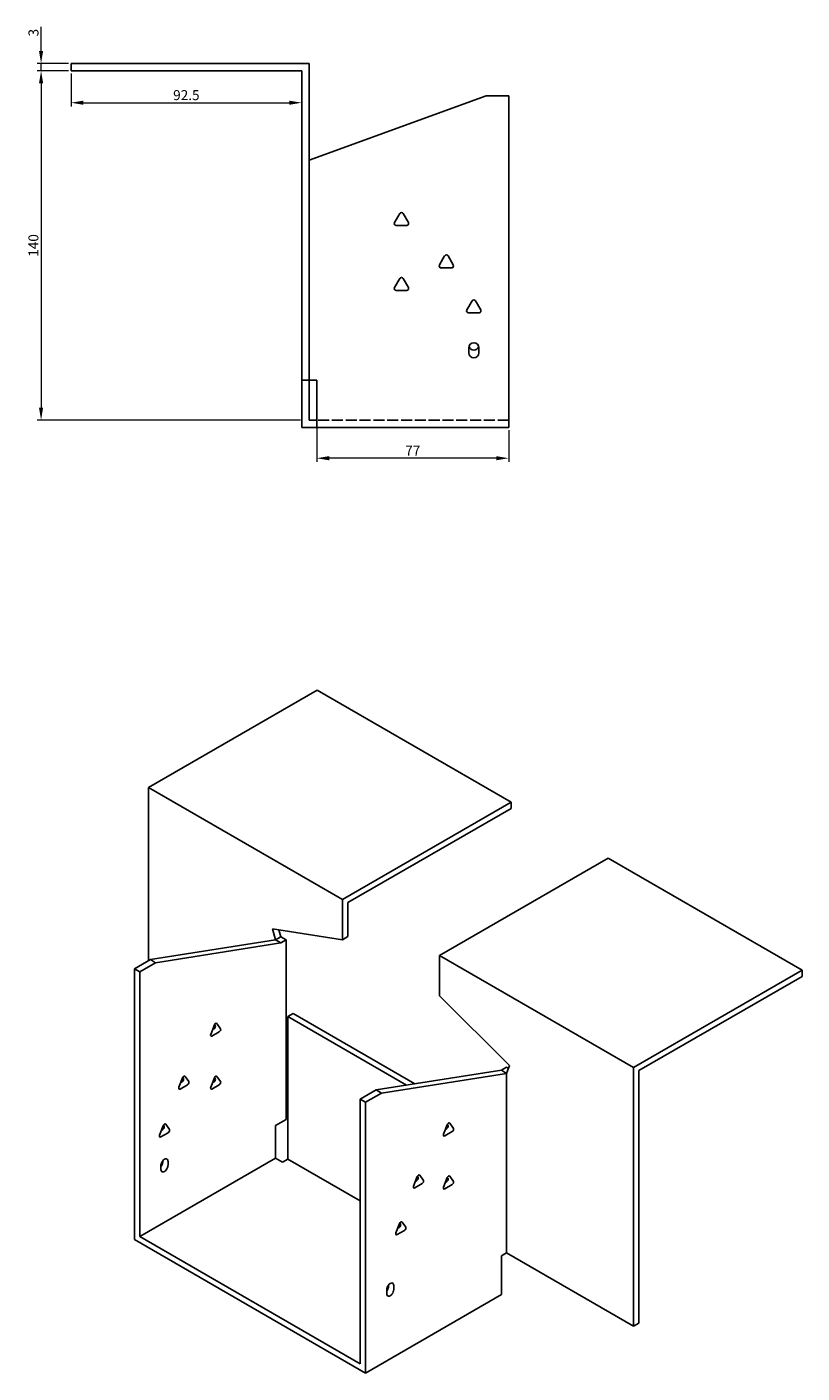
# Model space of a CAD drawing. Units: millimetres. Extents: x 826 to 1809, y 473 to 1313.
# Drawn here: x 1499 to 1809, y 492 to 1032 of the extents above; entities that cross this region are included whole.
import ezdxf

# ---------------------------------------------------------------- set-up
doc = ezdxf.new("R2010")
doc.units = ezdxf.units.MM
doc.linetypes.add('DASHED', pattern=[0.2067, 0.1654, -0.0413])
doc.layers.add('Dimensions', color=1, linetype='Continuous', lineweight=20)
doc.layers.add('Part', color=7, linetype='Continuous', lineweight=25)
doc.layers.add('Hidden', color=6, linetype='DASHED', lineweight=25, true_color=0xff00ff)
doc.styles.add('EU_style', font='arial.ttf')
doc.dimstyles.new('Dim_2D', dxfattribs={"dimtxt": 4, "dimasz": 5, "dimexe": 1.5, "dimexo": 1, "dimgap": 1, "dimtad": 1, "dimdec": 1, "dimdsep": 46, "dimtxsty": 'EU_style', "dimcen": 2.5, "dimclrd": 256, "dimclre": 256, "dimclrt": 256, "dimadec": 0, "dimazin": 0, "dimtfac": 1, "dimtdec": 1, "dimtmove": 0, "dimatfit": 3, "dimfxl": 1, "dimtolj": 1, "dimtzin": 0, "dimlwd": -1, "dimlwe": -1, "dimarcsym": 0})

# ---------------------------------------------------------------- blocks, each defined once
blk = doc.blocks.new('*D16')
at = {"layer": 'Defpoints', "color": 0, "transparency": 16777216}
for p in [(1504.29, 1017.09), (1516.29, 1017.09), (1516.29, 1014.09)]:
    blk.add_point(p, dxfattribs=at)
at = {"layer": 'Dimensions', "transparency": 16777216}
for p, q in [((1504.29, 1022.09), (1504.29, 1031.71)), ((1515.29, 1017.09), (1502.79, 1017.09)), ((1504.29, 1014.09), (1504.29, 1017.09)), ((1515.29, 1014.09), (1502.79, 1014.09)), ((1504.29, 1009.09), (1504.29, 1004.09))]:
    blk.add_line(p, q, dxfattribs=at)
for points in [[(1503.45, 1022.09), (1505.12, 1022.09), (1504.29, 1017.09)], [(1503.45, 1009.09), (1505.12, 1009.09), (1504.29, 1014.09)]]:
    blk.add_solid(points, dxfattribs=at)
at = {"layer": 'Dimensions', "transparency": 16777216, "insert": (1501.24, 1029.4), "char_height": 4, "attachment_point": 5, "rotation": 90, "style": 'EU_style'}
blk.add_mtext('\\A1;3', dxfattribs=at)
blk = doc.blocks.new('*D15')
at = {"layer": 'Defpoints', "color": 0, "transparency": 16777216}
for p in [(1516.29, 1014.09), (1608.79, 1014.09), (1608.79, 1001.32)]:
    blk.add_point(p, dxfattribs=at)
at = {"layer": 'Dimensions', "transparency": 16777216}
for p, q in [((1516.29, 1013.09), (1516.29, 999.82)), ((1608.79, 1013.09), (1608.79, 999.82)), ((1521.29, 1001.32), (1603.79, 1001.32))]:
    blk.add_line(p, q, dxfattribs=at)
for points in [[(1521.29, 1002.15), (1521.29, 1000.49), (1516.29, 1001.32)], [(1603.79, 1002.15), (1603.79, 1000.49), (1608.79, 1001.32)]]:
    blk.add_solid(points, dxfattribs=at)
at = {"layer": 'Dimensions', "transparency": 16777216, "insert": (1562.54, 1004.36), "char_height": 4, "attachment_point": 5, "style": 'EU_style'}
blk.add_mtext('\\A1;92.5', dxfattribs=at)
blk = doc.blocks.new('*D14')
at = {"layer": 'Defpoints', "color": 0, "transparency": 16777216}
for p in [(1614.79, 874.09), (1691.79, 871.09), (1614.79, 858.81)]:
    blk.add_point(p, dxfattribs=at)
at = {"layer": 'Dimensions', "transparency": 16777216}
for p, q in [((1614.79, 873.09), (1614.79, 857.31)), ((1691.79, 870.09), (1691.79, 857.31)), ((1686.79, 858.81), (1619.79, 858.81))]:
    blk.add_line(p, q, dxfattribs=at)
for points in [[(1619.79, 859.64), (1619.79, 857.98), (1614.79, 858.81)], [(1686.79, 859.64), (1686.79, 857.98), (1691.79, 858.81)]]:
    blk.add_solid(points, dxfattribs=at)
at = {"layer": 'Dimensions', "transparency": 16777216, "insert": (1653.29, 861.81), "char_height": 4, "attachment_point": 5, "style": 'EU_style'}
blk.add_mtext('\\A1;77', dxfattribs=at)
blk = doc.blocks.new('*D13')
at = {"layer": 'Defpoints', "color": 0, "transparency": 16777216}
for p in [(1516.29, 1014.09), (1504.29, 874.09), (1609.29, 874.09)]:
    blk.add_point(p, dxfattribs=at)
at = {"layer": 'Dimensions', "transparency": 16777216}
for p, q in [((1515.29, 1014.09), (1502.79, 1014.09)), ((1504.29, 1009.09), (1504.29, 879.09)), ((1608.29, 874.09), (1502.79, 874.09))]:
    blk.add_line(p, q, dxfattribs=at)
for points in [[(1503.45, 1009.09), (1505.12, 1009.09), (1504.29, 1014.09)], [(1503.45, 879.09), (1505.12, 879.09), (1504.29, 874.09)]]:
    blk.add_solid(points, dxfattribs=at)
at = {"layer": 'Dimensions', "transparency": 16777216, "insert": (1501.24, 944.09), "char_height": 4, "attachment_point": 5, "rotation": 90, "style": 'EU_style'}
blk.add_mtext('\\A1;140', dxfattribs=at)

msp = doc.modelspace()

# ---------------------------------------------------------------- linework, layer by layer
at = {"layer": 'Hidden', "ltscale": 26.794685}
msp.add_line((1691.79, 874.09), (1614.79, 874.09), dxfattribs=at)
at = {"layer": 'Part'}
for p, q in [((1516.29, 1014.09), (1516.29, 1017.09)), ((1611.79, 1017.09), (1516.29, 1017.09)), ((1611.79, 890.09), (1611.79, 1017.09)), ((1516.29, 1014.09), (1608.79, 1014.09)), ((1608.79, 1014.09), (1608.79, 890.09)), ((1611.79, 978.25), (1682.79, 1004.09)), ((1682.79, 1004.09), (1691.79, 1004.09)), ((1691.79, 1004.09), (1691.79, 871.09)), ((1646.02, 953.29), (1648.09, 956.89)), ((1649.48, 956.89), (1651.56, 953.29)), ((1650.86, 952.09), (1646.71, 952.09)), ((1664.02, 936.29), (1666.09, 939.89)), ((1667.48, 939.89), (1669.56, 936.29)), ((1668.86, 935.09), (1664.71, 935.09)), ((1646.02, 927.29), (1648.09, 930.89)), ((1649.48, 930.89), (1651.56, 927.29)), ((1650.86, 926.09), (1646.71, 926.09)), ((1675.02, 918.29), (1677.09, 921.89)), ((1678.48, 921.89), (1680.56, 918.29)), ((1679.86, 917.09), (1675.71, 917.09)), ((1675.79, 901.09), (1675.79, 903.09)), ((1679.79, 903.09), (1679.79, 901.09)), ((1608.79, 890.09), (1611.79, 890.09)), ((1608.79, 890.09), (1608.79, 871.09)), ((1614.79, 890.09), (1611.79, 890.09)), ((1611.79, 890.09), (1611.79, 874.09)), ((1614.79, 890.09), (1614.79, 871.09)), ((1614.79, 871.09), (1608.79, 871.09)), ((1611.79, 874.09), (1614.79, 874.09)), ((1691.79, 871.09), (1614.79, 871.09)), ((1547.4, 726.8), (1614.93, 765.79)), ((1614.93, 765.79), (1692.71, 720.88)), ((1625.18, 681.89), (1547.4, 726.8)), ((1547.4, 657.4), (1547.4, 726.8)), ((1692.71, 720.88), (1625.18, 681.89)), ((1627.3, 680.67), (1692.71, 718.43)), ((1692.71, 718.43), (1692.71, 720.88)), ((1731.6, 698.43), (1664.07, 659.44)), ((1809.38, 653.52), (1731.6, 698.43)), ((1625.18, 665.79), (1625.18, 681.89)), ((1627.3, 667.02), (1627.3, 680.67)), ((1597.11, 670.2), (1598.31, 665.69)), ((1625.18, 665.79), (1597.11, 670.2)), ((1600.43, 666.92), (1599.66, 669.8)), ((1598.31, 665.69), (1548.11, 657.81)), ((1600.43, 664.47), (1550.23, 656.58)), ((1600.43, 666.92), (1598.31, 665.69)), ((1600.43, 664.47), (1598.31, 665.69)), ((1602.55, 665.69), (1600.43, 666.92)), ((1602.55, 665.69), (1600.43, 664.47)), ((1602.55, 593.71), (1602.55, 665.69)), ((1627.3, 667.02), (1625.18, 665.79)), ((1664.07, 659.44), (1741.85, 614.53)), ((1664.07, 643.34), (1664.07, 659.44)), ((1548.11, 657.81), (1541.74, 654.13)), ((1543.86, 652.91), (1541.74, 654.13)), ((1541.74, 654.13), (1541.74, 545.54)), ((1550.23, 656.58), (1543.86, 652.91)), ((1550.23, 656.58), (1548.11, 657.81)), ((1741.85, 614.53), (1809.38, 653.52)), ((1809.38, 651.07), (1809.38, 653.52)), ((1543.86, 652.91), (1543.86, 546.76)), ((1809.38, 651.07), (1743.97, 613.31)), ((1664.07, 643.34), (1692.14, 615.33)), ((1572.31, 627.85), (1573.78, 631.64)), ((1574.11, 631.34), (1573.82, 631.74)), ((1574.76, 632.21), (1576.23, 630.11)), ((1605.38, 636.17), (1603.26, 634.94)), ((1650.85, 607.47), (1603.26, 634.94)), ((1603.26, 634.94), (1603.26, 577.79)), ((1654.18, 607.99), (1605.38, 636.17)), ((1575.74, 628.85), (1572.8, 627.15)), ((1573.04, 629.75), (1573.62, 630.08)), ((1692.14, 615.33), (1690.94, 612.21)), ((1559.58, 606.62), (1561.05, 610.41)), ((1561.38, 610.11), (1561.1, 610.51)), ((1562.03, 610.98), (1563.5, 608.89)), ((1572.31, 606.62), (1573.78, 610.41)), ((1574.11, 610.11), (1573.82, 610.51)), ((1574.76, 610.98), (1576.23, 608.89)), ((1688.82, 613.44), (1638.62, 605.55)), ((1690.94, 612.21), (1640.74, 604.32)), ((1690.94, 614.66), (1688.82, 613.44)), ((1688.82, 613.44), (1690.94, 612.21)), ((1690.94, 614.66), (1691.71, 614.21)), ((1690.94, 540.23), (1690.94, 612.21)), ((1741.85, 510.84), (1741.85, 614.53)), ((1743.97, 613.31), (1743.97, 512.06)), ((1563.01, 607.62), (1560.07, 605.93)), ((1560.32, 608.52), (1560.89, 608.85)), ((1575.74, 607.62), (1572.8, 605.93)), ((1573.04, 608.52), (1573.62, 608.85)), ((1638.62, 605.55), (1632.25, 601.88)), ((1638.62, 605.55), (1640.74, 604.32)), ((1632.25, 601.88), (1632.25, 495.73)), ((1632.25, 601.88), (1634.37, 600.65)), ((1640.74, 604.32), (1634.37, 600.65)), ((1634.37, 600.65), (1634.37, 492.06)), ((1598.31, 591.26), (1602.55, 593.71)), ((1551.8, 587.43), (1553.27, 591.22)), ((1555.23, 588.43), (1552.29, 586.74)), ((1552.54, 589.33), (1553.11, 589.66)), ((1553.6, 590.92), (1553.32, 591.33)), ((1554.25, 591.79), (1555.72, 589.7)), ((1598.31, 578.2), (1598.31, 591.26)), ((1665.65, 587.84), (1667.12, 591.63)), ((1669.08, 588.84), (1666.14, 587.15)), ((1666.38, 589.74), (1666.96, 590.07)), ((1667.45, 591.33), (1667.16, 591.73)), ((1668.1, 592.2), (1669.57, 590.11)), ((1598.31, 578.2), (1543.86, 546.76)), ((1601.14, 576.56), (1598.31, 578.2)), ((1603.26, 577.79), (1601.14, 576.56)), ((1632.25, 561.05), (1603.26, 577.79)), ((1552.35, 573.71), (1552.35, 575.34)), ((1553.06, 576.56), (1553.06, 577.16)), ((1555.18, 576.97), (1555.18, 575.34)), ((1653.63, 567.02), (1655.1, 570.81)), ((1657.06, 568.02), (1654.12, 566.33)), ((1654.36, 568.92), (1654.93, 569.25)), ((1655.42, 570.51), (1655.14, 570.91)), ((1656.08, 571.38), (1657.55, 569.29)), ((1665.65, 566.61), (1667.12, 570.4)), ((1669.08, 567.61), (1666.14, 565.92)), ((1666.38, 568.51), (1666.96, 568.84)), ((1667.45, 570.1), (1667.16, 570.5)), ((1668.1, 570.97), (1669.57, 568.88)), ((1646.56, 548.24), (1648.03, 552.03)), ((1647.29, 550.14), (1647.86, 550.47)), ((1648.33, 551.77), (1648, 551.96)), ((1648.35, 551.73), (1648.07, 552.13)), ((1649.01, 552.6), (1650.48, 550.51)), ((1634.37, 492.06), (1541.74, 545.54)), ((1543.86, 546.76), (1632.25, 495.73)), ((1649.99, 549.24), (1647.05, 547.55)), ((1688.82, 539), (1690.94, 540.23)), ((1690.94, 540.23), (1741.85, 510.84)), ((1688.82, 539), (1688.82, 523.49)), ((1688.82, 523.49), (1634.37, 492.06)), ((1642.86, 523.9), (1642.86, 525.53)), ((1643.57, 526.76), (1643.57, 527.36)), ((1645.69, 527.17), (1645.69, 525.53)), ((1743.97, 512.06), (1741.85, 510.84))]:
    msp.add_line(p, q, dxfattribs=at)
for centre, radius, start, end in [((1648.79, 956.49), 0.8, 30, 150), ((1646.71, 952.89), 0.8, 150, 270), ((1650.86, 952.89), 0.8, 270, 30), ((1666.79, 939.49), 0.8, 30, 150), ((1664.71, 935.89), 0.8, 150, 270), ((1668.86, 935.89), 0.8, 270, 30), ((1648.79, 930.49), 0.8, 30, 150), ((1646.71, 926.89), 0.8, 150, 270), ((1650.86, 926.89), 0.8, 270, 30), ((1675.71, 917.89), 0.8, 150, 270), ((1677.79, 921.49), 0.8, 30, 150), ((1679.86, 917.89), 0.8, 270, 30), ((1677.79, 903.09), 2, 0, 180), ((1677.79, 904.09), 2, 194.4775, 345.5225), ((1677.79, 901.09), 2, 180, 0)]:
    msp.add_arc(centre, radius, start, end, dxfattribs=at)
for centre, major_axis, start_param, end_param in [((1574.27, 631.6), (0.4, 0.693), 6.021386, 8.115781), ((1572.8, 627.81), (-0.4, -0.693), 4.974188, 7.068583), ((1573.62, 630.73), (0.4, 0.693), 3.926991, 6.021386), ((1575.74, 629.5), (0.4, 0.693), 3.926991, 6.021386), ((1560.89, 609.5), (0.4, 0.693), 3.926991, 6.021386), ((1561.54, 610.37), (0.4, 0.693), 6.021386, 8.115781), ((1573.62, 609.5), (0.4, 0.693), 3.926991, 6.021386), ((1574.27, 610.37), (0.4, 0.693), 6.021386, 8.115781), ((1560.07, 606.58), (-0.4, -0.693), 4.974188, 7.068583), ((1563.01, 608.28), (0.4, 0.693), 3.926991, 6.021386), ((1572.8, 606.58), (-0.4, -0.693), 4.974188, 7.068583), ((1575.74, 608.28), (0.4, 0.693), 3.926991, 6.021386), ((1553.11, 590.31), (0.4, 0.693), 3.926991, 6.021386), ((1553.76, 591.18), (0.4, 0.693), 6.021386, 8.115781), ((1555.23, 589.09), (0.4, 0.693), 3.926991, 6.021386), ((1666.96, 590.72), (0.4, 0.693), 3.926991, 6.021386), ((1667.61, 591.59), (0.4, 0.693), 6.021386, 8.115781), ((1669.08, 589.5), (0.4, 0.693), 3.926991, 6.021386), ((1552.29, 587.39), (-0.4, -0.693), 4.974188, 7.068583), ((1666.14, 587.8), (-0.4, -0.693), 4.974188, 7.068583), ((1553.76, 576.16), (1, 1.73), 5.497787, 8.63938), ((1551.64, 575.75), (1, 1.73), 4.45059, 5.497787), ((1553.76, 574.52), (-1, -1.73), 5.497787, 8.63938), ((1654.12, 566.98), (-0.4, -0.693), 4.974188, 7.068583), ((1654.93, 569.9), (0.4, 0.693), 3.926991, 6.021386), ((1655.59, 570.77), (0.4, 0.693), 6.021386, 8.115781), ((1657.06, 568.68), (0.4, 0.693), 3.926991, 6.021386), ((1666.96, 569.49), (0.4, 0.693), 3.926991, 6.021386), ((1667.61, 570.36), (0.4, 0.693), 6.021386, 8.115781), ((1669.08, 568.27), (0.4, 0.693), 3.926991, 6.021386), ((1666.14, 566.57), (-0.4, -0.693), 4.974188, 7.068583), ((1647.86, 551.12), (0.4, 0.693), 3.926991, 6.021386), ((1648.52, 551.99), (0.4, 0.693), 6.021386, 8.115781), ((1649.99, 549.9), (0.4, 0.693), 3.926991, 6.021386), ((1647.05, 548.2), (-0.4, -0.693), 4.974188, 7.068583), ((1644.27, 526.35), (1, 1.73), 5.497787, 8.63938), ((1642.15, 525.94), (1, 1.73), 4.45059, 5.497787), ((1644.27, 524.72), (-1, -1.73), 5.497787, 8.63938)]:
    msp.add_ellipse(centre, major_axis=major_axis, ratio=0.57735, start_param=start_param, end_param=end_param, dxfattribs=at)

# ---------------------------------------------------------------- dimensions: what is measured, and where the dimension line sits
at = {"layer": 'Dimensions'}
for base, p2, picture, middle in [((1504.29, 1017.09), (1516.29, 1017.09), '*D16', (1501.24, 1029.4)), ((1504.29, 874.09), (1609.29, 874.09), '*D13', (1501.24, 944.09))]:
    dim = msp.add_linear_dim(base=base, p1=(1516.29, 1014.09), p2=p2, angle=90, dimstyle='Dim_2D', dxfattribs=at)
    dim.commit()
    dim.dimension.update_dxf_attribs({"geometry": picture, "text_midpoint": middle})
for base, p1, p2, picture, middle in [((1608.79, 1001.32), (1516.29, 1014.09), (1608.79, 1014.09), '*D15', (1562.54, 1004.36)), ((1614.79, 858.81), (1691.79, 871.09), (1614.79, 874.09), '*D14', (1653.29, 861.81))]:
    dim = msp.add_linear_dim(base=base, p1=p1, p2=p2, dimstyle='Dim_2D', dxfattribs=at)
    dim.commit()
    dim.dimension.update_dxf_attribs({"geometry": picture, "text_midpoint": middle})

doc.saveas('drawing.dxf')
